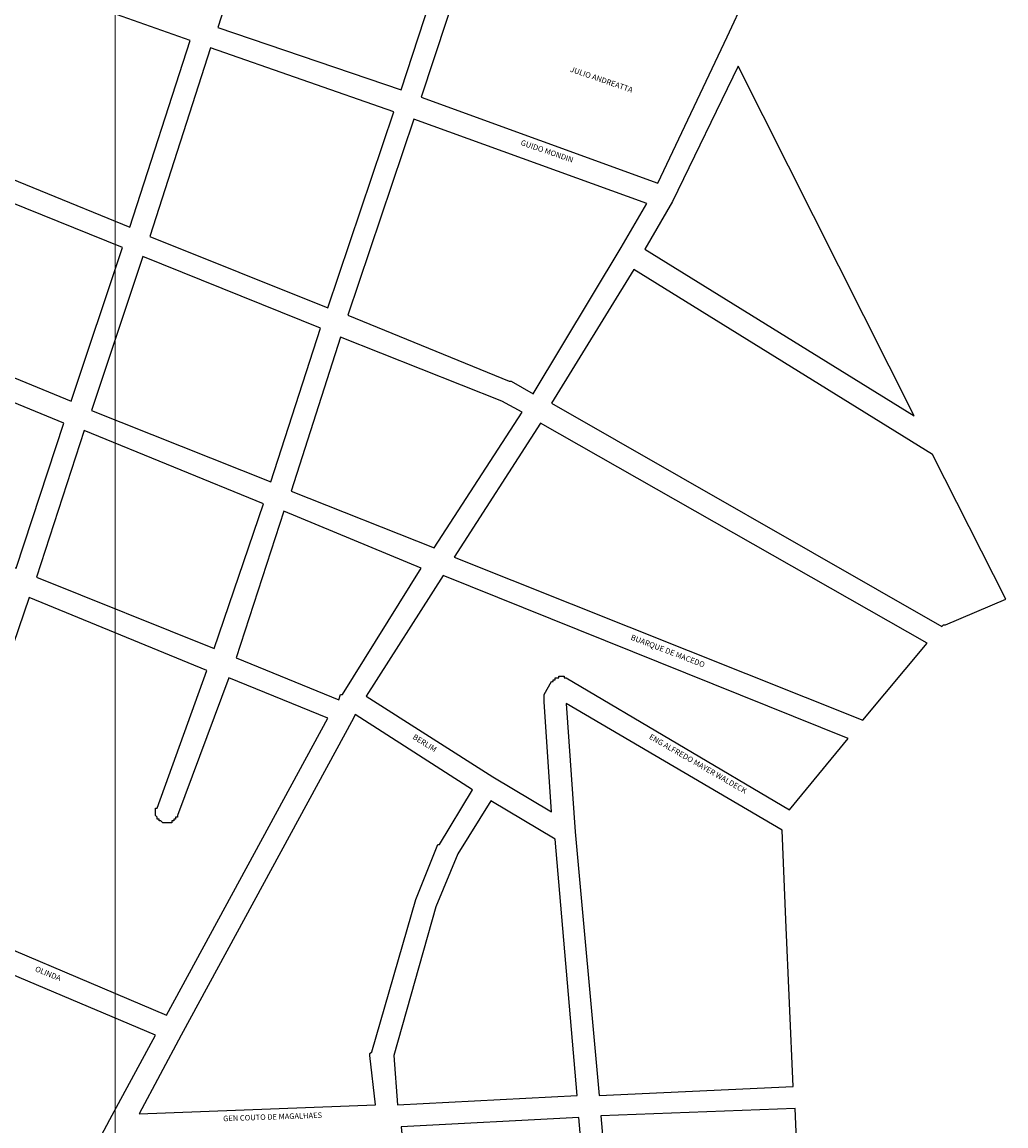
# Model space of a CAD drawing. Extents: x 179080 to 210080, y 1652310 to 1698310.
# Drawn here: x 190029 to 190566, y 1684681 to 1685284 of the extents above; entities that cross this region are included whole.
import ezdxf

# ---------------------------------------------------------------- set-up
doc = ezdxf.new("R2010")
doc.units = 0
doc.header["$MEASUREMENT"] = 0
doc.layers.get('0').update_dxf_attribs({"linetype": 'CONTINUOUS'})
for name, color, linetype in [('LOGRADOURO', 7, 'CONTINUOUS'), ('MALHACTM', 7, 'CONTINUOUS'), ('QUADRAS', 5, 'CONTINUOUS')]:
    doc.layers.add(name, color=color, linetype=linetype)

# ---------------------------------------------------------------- blocks, each defined once
blk = doc.blocks.new('MALHACTM')
at = {"layer": 'MALHACTM', "linetype": 'Continuous', "lineweight": 0}
blk.add_line((180991, 1645682), (180991, 1691682), dxfattribs=at)

msp = doc.modelspace()

# ---------------------------------------------------------------- linework, layer by layer
at = {"layer": 'QUADRAS', "color": 7, "linetype": 'Continuous'}
for points in [[(190384.05, 1685388.66), (190305.05, 1685416.66), (190268.05, 1685306.66), (190268.05, 1685306.66), (190268.05, 1685306.66), (190247.05, 1685242.66), (190376.05, 1685195.66), (190414.05, 1685275.66), (190414.05, 1685275.66), (190414.05, 1685275.66), (190454.05, 1685361.66), (190384.05, 1685388.66)], [(190255.05, 1685304.66), (190155.05, 1685339.66), (190136.05, 1685280.66), (190236.05, 1685246.66), (190255.05, 1685304.66)], [(190121.05, 1685273.66), (190022.05, 1685308.66), (189990.05, 1685211.66), (190088.05, 1685171.66), (190121.05, 1685273.66)], [(190232.05, 1685234.66), (190132.05, 1685269.66), (190099.05, 1685166.66), (190196.05, 1685127.66), (190232.05, 1685234.66)], [(190369.05, 1685159.66), (190516.05, 1685068.66), (190420.05, 1685259.66), (190384.05, 1685185.66), (190384.05, 1685185.66), (190384.05, 1685185.66), (190384.05, 1685185.66), (190369.05, 1685159.66)], [(190243.05, 1685230.66), (190207.05, 1685123.66), (190295.05, 1685087.66), (190295.05, 1685087.66), (190296.05, 1685087.66), (190296.05, 1685087.66), (190308.05, 1685080.66), (190356.05, 1685160.66), (190356.05, 1685160.66), (190370.05, 1685184.66), (190243.05, 1685230.66)], [(190084.05, 1685160.66), (189987.05, 1685199.66), (189959.05, 1685116.66), (190056.05, 1685076.66), (190084.05, 1685160.66)], [(190095.05, 1685155.66), (190067.05, 1685071.66), (190165.05, 1685032.66), (190192.05, 1685116.66), (190095.05, 1685155.66)], [(190526.05, 1685047.66), (190363.05, 1685148.66), (190318.05, 1685075.66), (190531.05, 1684953.66), (190531.05, 1684953.66), (190531.05, 1684953.66), (190532.05, 1684954.66), (190532.05, 1684954.66), (190532.05, 1684954.66), (190533.05, 1684954.66), (190533.05, 1684954.66), (190533.05, 1684954.66), (190566.05, 1684968.66), (190526.05, 1685047.66)], [(190203.05, 1685111.66), (190176.05, 1685027.66), (190254.05, 1684996.66), (190302.05, 1685070.66), (190291.05, 1685076.66), (190203.05, 1685111.66)], [(189955.05, 1685104.66), (189928.05, 1685024.66), (190026.05, 1684985.66), (190052.05, 1685064.66), (189955.05, 1685104.66)], [(190312.05, 1685064.66), (190265.05, 1684991.66), (190488.05, 1684902.66), (190523.05, 1684944.66), (190312.05, 1685064.66)], [(190134.05, 1684941.66), (190161.05, 1685020.66), (190063.05, 1685060.66), (190037.05, 1684980.66), (190134.05, 1684941.66)], [(190204.05, 1684916.66), (190247.05, 1684985.66), (190172.05, 1685016.66), (190146.05, 1684936.66), (190202.05, 1684913.66), (190203.05, 1684916.66), (190204.05, 1684916.66), (190204.05, 1684916.66)], [(190286.05, 1684871.66), (190318.05, 1684852.66), (190314.05, 1684912.66), (190314.05, 1684912.66), (190314.05, 1684913.66), (190314.05, 1684913.66), (190314.05, 1684914.66), (190314.05, 1684914.66), (190314.05, 1684914.66), (190314.05, 1684915.66), (190314.05, 1684915.66), (190314.05, 1684915.66), (190314.05, 1684916.66), (190318.05, 1684923.66), (190318.05, 1684923.66), (190318.05, 1684923.66), (190319.05, 1684923.66), (190319.05, 1684924.66), (190319.05, 1684924.66), (190319.05, 1684924.66), (190320.05, 1684924.66), (190320.05, 1684925.66), (190320.05, 1684925.66), (190321.05, 1684925.66), (190321.05, 1684925.66), (190321.05, 1684925.66), (190322.05, 1684925.66), (190322.05, 1684926.66), (190323.05, 1684926.66), (190323.05, 1684926.66), (190323.05, 1684926.66), (190324.05, 1684926.66), (190324.05, 1684926.66), (190325.05, 1684926.66), (190325.05, 1684925.66), (190325.05, 1684925.66), (190326.05, 1684925.66), (190326.05, 1684925.66), (190326.05, 1684925.66), (190326.05, 1684925.66), (190448.05, 1684853.66), (190480.05, 1684892.66), (190259.05, 1684981.66), (190217.05, 1684915.66), (190286.05, 1684871.66), (190286.05, 1684871.66)], [(190196.05, 1684903.66), (190142.05, 1684925.66), (190114.05, 1684850.66), (190114.05, 1684849.66), (190114.05, 1684849.66), (190113.05, 1684849.66), (190113.05, 1684848.66), (190113.05, 1684848.66), (190113.05, 1684848.66), (190112.05, 1684848.66), (190112.05, 1684847.66), (190112.05, 1684847.66), (190112.05, 1684847.66), (190111.05, 1684847.66), (190111.05, 1684846.66), (190110.05, 1684846.66), (190110.05, 1684846.66), (190110.05, 1684846.66), (190109.05, 1684846.66), (190109.05, 1684846.66), (190109.05, 1684846.66), (190108.05, 1684846.66), (190108.05, 1684846.66), (190107.05, 1684846.66), (190107.05, 1684846.66), (190107.05, 1684846.66), (190106.05, 1684846.66), (190106.05, 1684846.66), (190106.05, 1684846.66), (190105.05, 1684847.66), (190105.05, 1684847.66), (190105.05, 1684847.66), (190104.05, 1684847.66), (190104.05, 1684848.66), (190104.05, 1684848.66), (190103.05, 1684848.66), (190103.05, 1684848.66), (190103.05, 1684849.66), (190103.05, 1684849.66), (190103.05, 1684849.66), (190102.05, 1684850.66), (190102.05, 1684850.66), (190102.05, 1684851.66), (190102.05, 1684851.66), (190102.05, 1684851.66), (190102.05, 1684852.66), (190102.05, 1684852.66), (190102.05, 1684853.66), (190102.05, 1684853.66), (190102.05, 1684853.66), (190102.05, 1684854.66), (190103.05, 1684854.66), (190130.05, 1684929.66), (190033.05, 1684969.66), (190004.05, 1684884.66)], [(190444.05, 1684842.66), (190326.05, 1684911.66), (190331.05, 1684841.66), (190331.05, 1684841.66), (190331.05, 1684841.66), (190344.05, 1684697.66), (190450.05, 1684702.66), (190446.05, 1684793.66), (190446.05, 1684793.66), (190446.05, 1684793.66), (190444.05, 1684842.66)], [(190093.05, 1684687.66), (190222.05, 1684692.66), (190219.05, 1684719.66), (190219.05, 1684719.66), (190219.05, 1684720.66), (190219.05, 1684720.66), (190219.05, 1684720.66), (190220.05, 1684721.66), (190220.05, 1684721.66), (190220.05, 1684721.66), (190244.05, 1684804.66), (190244.05, 1684804.66), (190244.05, 1684804.66), (190244.05, 1684804.66), (190256.05, 1684834.66), (190256.05, 1684834.66), (190257.05, 1684834.66), (190257.05, 1684834.66), (190275.05, 1684864.66), (190211.05, 1684905.66), (190210.05, 1684903.66), (190116.05, 1684730.66), (190116.05, 1684730.66), (190093.05, 1684687.66)], [(189976.05, 1684797.66), (190108.05, 1684741.66), (190196.05, 1684903.66)], [(190320.05, 1684837.66), (190285.05, 1684858.66), (190267.05, 1684829.66), (190255.05, 1684800.66), (190232.05, 1684719.66), (190234.05, 1684692.66), (190332.05, 1684697.66), (190320.05, 1684837.66)], [(190024.05, 1684584.66), (190077.05, 1684684.66), (190077.05, 1684684.66), (190102.05, 1684730.66), (189972.05, 1684785.66), (189938.05, 1684682.66), (189938.05, 1684682.66), (189938.05, 1684681.66), (189938.05, 1684681.66), (189938.05, 1684681.66), (189938.05, 1684680.66)], [(190345.05, 1684686.66), (190355.05, 1684570.66), (190456.05, 1684574.66), (190451.05, 1684690.66), (190345.05, 1684686.66)], [(190343.05, 1684570.66), (190333.05, 1684685.66), (190236.05, 1684680.66), (190247.05, 1684566.66), (190343.05, 1684570.66)]]:
    msp.add_lwpolyline(points, dxfattribs=at)

# ---------------------------------------------------------------- block references
at = {"lineweight": 0}
msp.add_blockref('MALHACTM', (9089.05, 6627.66), dxfattribs=at)

# ---------------------------------------------------------------- texts
at = {"layer": 'LOGRADOURO'}
for s, rotation, p in [('JULIO ANDREATTA', 341, (190328.05, 1685256.66)), ('GUIDO MONDIN', 341, (190301.05, 1685216.66)), ('BUARQUE DE MACEDO', 339, (190361.05, 1684946.66)), ('BERLIM', 328, (190242.05, 1684892.66)), ('ENG ALFREDO MAYER WALDECK', 330, (190371.05, 1684892.66)), ('OLINDA', 338, (190036.05, 1684765.66)), ('GEN COUTO DE MAGALHAES', 2, (190139.05, 1684683.66))]:
    msp.add_text(s, height=3, rotation=rotation, dxfattribs=at).set_placement(p)

doc.saveas('drawing.dxf')
